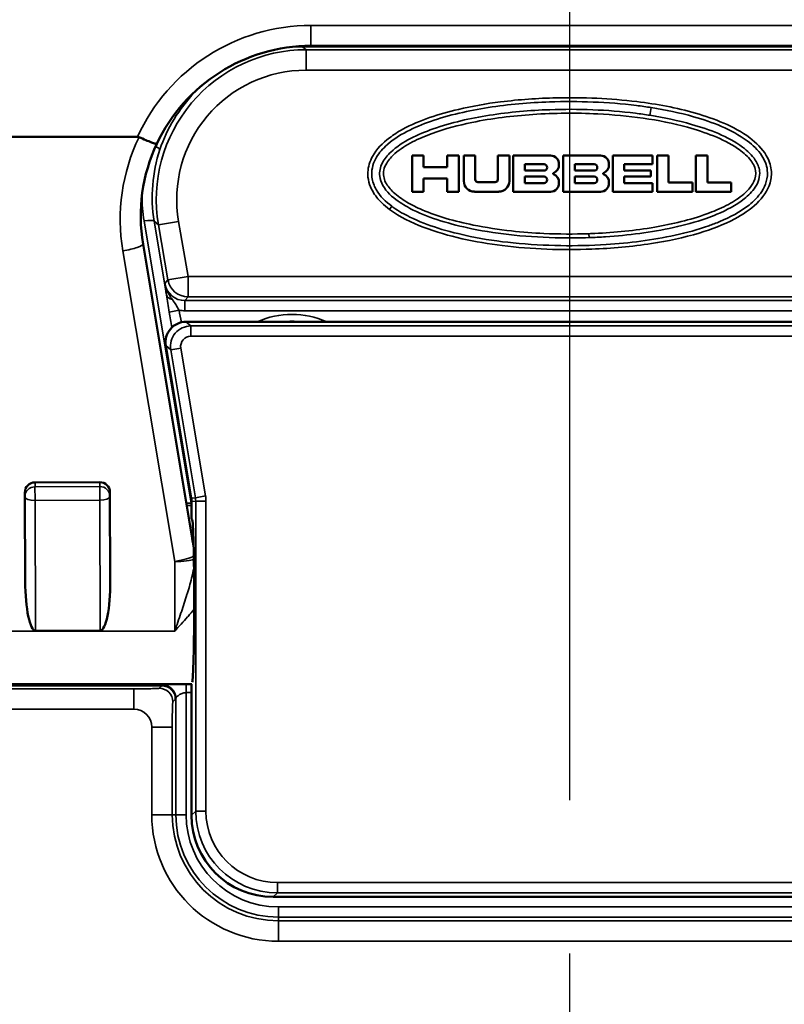
# Model space of a CAD drawing. Units: inches. Extents: x 1.3 to 66.7, y 1.3 to 42.7.
# Drawn here: x 10.2 to 11.3, y 24.5 to 26 of the extents above; entities that cross this region are included whole.
import ezdxf

# ---------------------------------------------------------------- set-up
doc = ezdxf.new("R2010")
doc.units = ezdxf.units.IN
doc.header["$LTSCALE"] = 4
doc.header["$MEASUREMENT"] = 0
doc.linetypes.add('CHAIN', pattern=[0.7087, 0.4724, -0.0591, 0.1181, -0.0591])
for name, color, linetype, lineweight in [('Dimension (ANSI)', 7, 'Continuous', 25), ('Roll Centerline', 7, 'CHAIN', 25), ('Visible (ANSI)', 7, 'Continuous', 50), ('Visible Narrow (ANSI)', 7, 'Continuous', 35)]:
    doc.layers.add(name, color=color, linetype=linetype, lineweight=lineweight)
doc.styles.add('Hubbell Note Text', font='calibril.ttf')
doc.dimstyles.new('Default (ANSI)', dxfattribs={"dimscale": 4, "dimtxt": 0.125, "dimasz": 0.098425, "dimexe": 0.125, "dimexo": 0.0625, "dimgap": 0.031496, "dimtad": 0, "dimtih": 1, "dimtoh": 1, "dimdec": 3, "dimrnd": 1e-08, "dimzin": 4, "dimdsep": 46, "dimtxsty": 'Hubbell Note Text', "dimcen": 0.09, "dimdle": 0.393701, "dimclrd": 256, "dimclre": 256, "dimclrt": 256, "dimadec": 0, "dimazin": 1, "dimtfac": 0.96, "dimtdec": 3, "dimtofl": 0, "dimtmove": 0, "dimatfit": 3, "dimfxl": 1, "dimtolj": 1, "dimtzin": 4, "dimlwd": -1, "dimlwe": -1, "dimarcsym": 0})

# ---------------------------------------------------------------- blocks, each defined once
blk = doc.blocks.new('*D14')
at = {"layer": 'Defpoints', "color": 0, "transparency": 16777216}
for p in [(7.8906, 33.2895), (14.156, 23.646)]:
    blk.add_point(p, dxfattribs=at)
at = {"layer": 'Dimension (ANSI)', "transparency": 16777216}
for p, q in [((6.2522, 35.8113), (5.8585, 35.8113)), ((7.8906, 33.2895), (6.2522, 35.8113)), ((13.9415, 23.9762), (8.1051, 32.9593))]:
    blk.add_line(p, q, dxfattribs=at)
for points in [[(8.1602, 32.9951), (8.0501, 32.9236), (7.8906, 33.2895)], [(13.9965, 24.0119), (13.8865, 23.9404), (14.156, 23.646)]]:
    blk.add_solid(points, dxfattribs=at)
at = {"layer": 'Dimension (ANSI)', "transparency": 16777216, "insert": (4.4267, 36.6255), "char_height": 0.5, "attachment_point": 2, "style": 'Hubbell Note Text'}
blk.add_mtext('\\A1; ∅11.50\\P[∅292.1]', dxfattribs=at)

msp = doc.modelspace()

# ---------------------------------------------------------------- linework, layer by layer
at = {"layer": 'Roll Centerline', "linetype": 'CHAIN', "ltscale": 0.952448}
msp.add_line((11.0233, 34.7177), (11.0233, 22.2177), dxfattribs=at)
at = {"layer": 'Visible (ANSI)'}
for p, q in [((11.4285, 25.9262), (10.6437, 25.9262)), ((10.389, 25.7926), (10.1286, 25.7926)), ((10.7921, 25.7651), (10.8089, 25.7651)), ((10.7921, 25.7119), (10.7921, 25.7651)), ((10.8089, 25.7651), (10.8089, 25.7482)), ((10.8436, 25.7482), (10.8436, 25.7651)), ((10.8436, 25.7651), (10.8605, 25.7651)), ((10.8605, 25.7651), (10.8605, 25.7119)), ((10.868, 25.7651), (10.8849, 25.7651)), ((10.868, 25.7276), (10.868, 25.7651)), ((10.8849, 25.7651), (10.8849, 25.7299)), ((10.918, 25.7299), (10.918, 25.7651)), ((10.918, 25.7651), (10.9349, 25.7651)), ((10.9349, 25.7651), (10.9349, 25.7276)), ((10.9405, 25.7651), (10.9952, 25.7651)), ((10.9405, 25.7119), (10.9405, 25.7651)), ((11.0139, 25.7651), (11.0686, 25.7651)), ((11.0139, 25.7119), (11.0139, 25.7651)), ((11.0868, 25.7651), (11.1449, 25.7651)), ((11.0868, 25.7119), (11.0868, 25.7651)), ((11.1449, 25.7651), (11.1449, 25.7522)), ((11.1518, 25.7651), (11.1686, 25.7651)), ((11.1518, 25.7119), (11.1518, 25.7651)), ((11.1686, 25.7651), (11.1686, 25.7257)), ((11.2086, 25.7651), (11.2255, 25.7651)), ((11.2086, 25.7119), (11.2086, 25.7651)), ((11.2255, 25.7651), (11.2255, 25.7257)), ((10.8089, 25.7482), (10.8436, 25.7482)), ((10.9858, 25.7522), (10.9574, 25.7522)), ((10.9574, 25.7522), (10.9574, 25.7429)), ((11.0593, 25.7522), (11.0308, 25.7522)), ((11.0308, 25.7522), (11.0308, 25.7429)), ((11.1449, 25.7522), (11.1036, 25.7522)), ((11.1036, 25.7522), (11.1036, 25.7429)), ((10.9574, 25.7429), (10.9858, 25.7429)), ((10.9858, 25.7341), (10.9574, 25.7341)), ((10.9574, 25.7341), (10.9574, 25.7247)), ((11.0308, 25.7429), (11.0593, 25.7429)), ((11.0593, 25.7341), (11.0308, 25.7341)), ((11.0308, 25.7341), (11.0308, 25.7247)), ((11.1036, 25.7429), (11.1424, 25.7429)), ((11.1424, 25.7341), (11.1036, 25.7341)), ((11.1036, 25.7341), (11.1036, 25.7247)), ((11.1424, 25.7429), (11.1424, 25.7341)), ((10.8436, 25.7313), (10.8089, 25.7313)), ((10.8089, 25.7313), (10.8089, 25.7119)), ((10.8436, 25.7119), (10.8436, 25.7313)), ((10.8888, 25.726), (10.9141, 25.726)), ((10.9574, 25.7247), (10.9858, 25.7247)), ((11.0308, 25.7247), (11.0593, 25.7247)), ((11.1036, 25.7247), (11.1449, 25.7247)), ((11.1449, 25.7247), (11.1449, 25.7119)), ((11.1686, 25.7257), (11.2036, 25.7257)), ((11.2036, 25.7257), (11.2036, 25.7119)), ((11.2255, 25.7257), (11.2605, 25.7257)), ((11.2605, 25.7257), (11.2605, 25.7119)), ((10.8089, 25.7119), (10.7921, 25.7119)), ((10.8605, 25.7119), (10.8436, 25.7119)), ((10.9193, 25.7119), (10.8836, 25.7119)), ((10.9952, 25.7119), (10.9405, 25.7119)), ((11.0686, 25.7119), (11.0139, 25.7119)), ((11.1449, 25.7119), (11.0868, 25.7119)), ((11.2036, 25.7119), (11.1518, 25.7119)), ((11.2605, 25.7119), (11.2086, 25.7119)), ((10.3971, 25.6351), (10.4715, 25.1884)), ((11.5865, 25.5208), (10.4602, 25.5208)), ((10.4306, 25.4859), (10.4679, 25.2619)), ((10.3336, 25.2852), (10.2386, 25.2848)), ((10.3486, 25.2705), (10.3491, 25.1401)), ((10.2236, 25.2638), (10.2236, 25.27)), ((10.2241, 25.1396), (10.2236, 25.2638)), ((10.4683, 25.257), (10.4683, 25.2315)), ((10.4683, 25.2315), (10.4692, 25.2306)), ((10.3344, 25.0673), (10.2394, 25.067)), ((10.0826, 24.9866), (10.425, 24.9866)), ((10.4688, 24.9887), (10.1286, 24.9887)), ((10.425, 24.9866), (10.425, 24.9866)), ((10.4683, 24.9887), (10.4683, 24.7958)), ((10.5883, 24.6758), (11.4584, 24.6758))]:
    msp.add_line(p, q, dxfattribs=at)
msp.add_circle((11.0233, 28.4677), 5.75, dxfattribs=at)
for centre, radius, start, end in [((11.0233, 28.5052), 4.7946, 204.4544, 334.6946), ((11.0233, 28.4677), 4.81, 204.1475, 261.1073), ((10.6437, 25.6762), 0.25, 90, 154.8575), ((10.6437, 25.6762), 0.25, 154.8575, 189.4623), ((10.9952, 25.7526), 0.0125, 356.4167, 90), ((11.0686, 25.7526), 0.0125, 356.4167, 90), ((10.9858, 25.7476), 0.00469, 270, 90), ((10.9952, 25.751), 0.0125, 291.5289, 3.5833), ((11.0593, 25.7476), 0.00469, 270, 90), ((11.0686, 25.751), 0.0125, 291.5289, 3.5833), ((10.9858, 25.7294), 0.00469, 270, 90), ((11.0001, 25.7385), 0.000937, 111.5289, 248.4711), ((10.9952, 25.726), 0.0125, 356.4167, 68.4711), ((11.0593, 25.7294), 0.00469, 270, 90), ((11.0736, 25.7385), 0.000937, 111.5289, 248.4711), ((11.0686, 25.726), 0.0125, 356.4167, 68.4711), ((10.8836, 25.7276), 0.0156, 180, 270), ((10.8888, 25.7299), 0.00387, 180, 270), ((10.9141, 25.7299), 0.00387, 270, 0), ((10.9193, 25.7276), 0.0156, 270, 0), ((10.9952, 25.7244), 0.0125, 270, 3.5833), ((11.0686, 25.7244), 0.0125, 270, 3.5833), ((10.2386, 25.2638), 0.015, 180, 180.236)]:
    msp.add_arc(centre, radius, start, end, dxfattribs=at)
for centre, major_axis, ratio, start_param, end_param in [((10.5233, 25.46), (-0.125, -0.0009), 0.999991, 5.507029, 5.507034), ((10.5233, 25.46), (-0.125, 0), 0.999991, 5.438524, 5.438555), ((10.4602, 25.4908), (0.0229, -0.0194), 0.99918, 2.274025, 4.009161), ((10.2386, 25.27), (0.015, 0), 0.986847, 1.574654, 3.141593), ((10.3336, 25.2704), (-0.015, 0), 0.986847, 3.145464, 4.716247), ((10.4383, 25.257), (-0.0299, -0.0025), 0.999655, 3.059047, 3.224139), ((10.3341, 25.14), (0.0003, -0.0727), 0.206268, 6.283151, 7.853727), ((10.2391, 25.1397), (-0.0003, 0.0727), 0.206268, 1.571492, 3.141558), ((10.5884, 24.7959), (0.0849, 0.0849), 0.999315, 2.356537, 3.926648)]:
    msp.add_ellipse(centre, major_axis=major_axis, ratio=ratio, start_param=start_param, end_param=end_param, dxfattribs=at)
for points, knots in [([(10.3912, 25.7922), (10.3911, 25.7922), (10.3909, 25.7923), (10.3903, 25.7925), (10.3896, 25.7926), (10.389, 25.7926)], [-0.465621288, -0.465621288, -0.465621288, -0.465621288, -0.464589026, -0.464589026, -0.4601901, -0.4601901, -0.4601901, -0.4601901]), ([(10.3912, 25.7922), (10.3946, 25.7906), (10.398, 25.7891), (10.4011, 25.7878), (10.4042, 25.7865), (10.4071, 25.7853), (10.4094, 25.7844), (10.4118, 25.7835), (10.4138, 25.7829), (10.4151, 25.7826), (10.4165, 25.7822), (10.4173, 25.7822), (10.4174, 25.7825)], [0, 0, 0, 0, 0.25, 0.25, 0.25, 0.5, 0.5, 0.5, 0.75, 0.75, 0.75, 1, 1, 1, 1]), ([(10.4692, 25.2306), (10.47, 25.2299), (10.4708, 25.2166), (10.4714, 25.1944), (10.472, 25.1723), (10.4723, 25.1417), (10.4723, 25.1108), (10.4723, 25.08), (10.472, 25.0494), (10.4714, 25.0272), (10.4709, 25.0066), (10.4701, 24.9935), (10.4694, 24.9914)], [-1, -1, -1, -1, -0.75, -0.75, -0.75, -0.5, -0.5, -0.5, -0.25, -0.25, -0.25, -0.0162807, -0.0162807, -0.0162807, -0.0162807]), ([(10.4694, 25.2013), (10.4697, 25.1997), (10.4701, 25.198), (10.4709, 25.1958), (10.4711, 25.1951), (10.4714, 25.1945)], [0, 0, 0, 0, 0.01272573, 0.01272573, 0.01815702, 0.01815702, 0.01815702, 0.01815702]), ([(10.445, 24.9666), (10.445, 24.9667), (10.445, 24.9667), (10.445, 24.9694), (10.4444, 24.972), (10.4424, 24.9768), (10.4409, 24.979), (10.4372, 24.9827), (10.435, 24.9841), (10.4302, 24.9861), (10.4276, 24.9866), (10.425, 24.9866)], [-0.08001631, -0.08001631, -0.08001631, -0.08001631, -0.07964591, -0.07964591, -0.05953303, -0.05953303, -0.03968737, -0.03968737, -0.01984331, -0.01984331, 0, 0, 0, 0])]:
    msp.add_open_spline(points, degree=3, knots=knots, dxfattribs=at)
at = {"layer": 'Visible Narrow (ANSI)'}
for p, q in [((10.6437, 25.9562), (11.4285, 25.9562)), ((10.6437, 25.9562), (10.6437, 25.9262)), ((10.6312, 25.925), (10.6312, 25.9259)), ((11.4155, 25.925), (10.6312, 25.925)), ((10.6312, 25.925), (10.6366, 25.9204)), ((10.6366, 25.8904), (10.6366, 25.9204)), ((10.6366, 25.9204), (11.4101, 25.9204)), ((10.6366, 25.8904), (11.4101, 25.8904)), ((10.4529, 25.8215), (10.4529, 25.8215)), ((10.4171, 25.7139), (10.417, 25.7139)), ((10.7625, 25.6905), (10.759, 25.6858)), ((10.4678, 25.2546), (10.3987, 25.669)), ((10.4135, 25.6686), (10.4315, 25.5602)), ((10.4198, 25.6632), (10.4135, 25.6686)), ((10.4198, 25.6632), (10.4494, 25.6683)), ((10.4337, 25.5823), (10.4198, 25.6632)), ((10.4633, 25.5874), (10.4494, 25.6683)), ((11.0519, 25.6445), (11.0517, 25.6502)), ((10.4436, 25.1686), (10.3675, 25.6251)), ((10.4292, 25.5769), (10.4337, 25.5823)), ((10.4337, 25.5823), (10.4633, 25.5874)), ((11.5834, 25.5874), (10.4633, 25.5874)), ((10.4633, 25.5574), (10.4633, 25.5874)), ((10.4633, 25.5574), (10.4587, 25.552)), ((10.4587, 25.552), (11.5879, 25.552)), ((10.4587, 25.537), (10.4587, 25.552)), ((11.5834, 25.5574), (10.4633, 25.5574)), ((10.4355, 25.5349), (10.45, 25.5379)), ((11.5879, 25.537), (10.4587, 25.537)), ((10.4602, 25.5208), (10.4674, 25.5147)), ((10.4674, 25.5147), (11.5792, 25.5147)), ((10.4674, 25.5147), (10.4674, 25.4997)), ((10.4416, 25.5), (10.4416, 25.5)), ((10.4416, 25.4999), (10.4416, 25.4999)), ((11.5792, 25.4997), (10.4674, 25.4997)), ((10.4379, 25.4798), (10.4306, 25.4859)), ((10.4379, 25.4798), (10.4526, 25.4822)), ((10.4741, 25.2624), (10.4379, 25.4798)), ((10.4526, 25.4822), (10.4889, 25.2649)), ((10.2386, 25.2848), (10.2386, 25.2784)), ((10.3336, 25.2788), (10.3336, 25.2852)), ((10.2386, 25.2784), (10.3336, 25.2788)), ((10.3486, 25.2705), (10.3486, 25.2643)), ((10.3336, 25.2587), (10.2386, 25.2583)), ((10.2386, 25.2583), (10.2394, 25.067)), ((10.3344, 25.0673), (10.3336, 25.2587)), ((10.3486, 25.2643), (10.3491, 25.1401)), ((10.4679, 25.2619), (10.4741, 25.2624)), ((10.4745, 25.2575), (10.4683, 25.257)), ((10.4741, 25.2624), (10.4889, 25.2649)), ((10.4745, 24.802), (10.4745, 25.2575)), ((10.4745, 25.2575), (10.4895, 25.2575)), ((10.4895, 25.2575), (10.4895, 24.802)), ((10.4605, 25.2546), (10.4678, 25.2546)), ((10.4678, 25.2511), (10.4611, 25.2511)), ((10.4678, 25.2546), (10.4678, 25.2511)), ((10.4713, 25.1974), (10.4703, 25.1974)), ((10.4436, 25.0664), (10.4436, 25.1686)), ((10.459, 25.1116), (10.459, 25.1116)), ((10.1286, 25.0664), (10.4436, 25.0664)), ((10.3837, 24.9816), (10.0776, 24.9816)), ((10.3837, 24.9816), (10.3837, 24.9517)), ((10.425, 24.9866), (10.4209, 24.9825)), ((10.4604, 24.976), (10.4604, 24.9887)), ((10.4409, 24.9625), (10.445, 24.9666)), ((10.4454, 24.7966), (10.4454, 24.9676)), ((10.4604, 24.976), (10.4683, 24.976)), ((10.4604, 24.976), (10.4604, 24.7966)), ((10.0776, 24.9517), (10.3837, 24.9517)), ((10.4101, 24.9253), (10.4101, 24.7966)), ((10.4101, 24.9253), (10.44, 24.9253)), ((10.44, 24.7966), (10.44, 24.9253)), ((10.44, 24.7966), (10.4101, 24.7966)), ((10.4454, 24.7966), (10.44, 24.7966)), ((10.4604, 24.7966), (10.4454, 24.7966)), ((10.4683, 24.7958), (10.4745, 24.802)), ((10.4745, 24.802), (10.4895, 24.802)), ((10.5944, 24.697), (11.4522, 24.697)), ((10.5944, 24.682), (10.5944, 24.697)), ((10.5944, 24.682), (10.5883, 24.6758)), ((11.4522, 24.682), (10.5944, 24.682)), ((10.5958, 24.6612), (11.4508, 24.6612)), ((10.5958, 24.6612), (10.5958, 24.6462)), ((10.5958, 24.6462), (10.5958, 24.6408)), ((11.4508, 24.6462), (10.5958, 24.6462)), ((10.5958, 24.6408), (10.5958, 24.6108)), ((11.4508, 24.6408), (10.5958, 24.6408)), ((10.5958, 24.6108), (11.4508, 24.6108))]:
    msp.add_line(p, q, dxfattribs=at)
for radius in [5.7328, 5.45, 5.3283]:
    msp.add_circle((11.0233, 28.4677), radius, dxfattribs=at)
for centre, radius, start, end in [((11.0233, 28.4677), 4.8358, 135.0636, 267.0453), ((11.0233, 28.4677), 4.8358, 272.9547, 44.9364), ((11.0233, 28.4677), 4.8155, 203.5789, 266.7668), ((11.0233, 28.5052), 4.7746, 204.4544, 335.5456), ((11.0233, 28.4677), 4.8108, 204.1434, 334.7388), ((11.0233, 28.4677), 4.8155, 273.2332, 335.3094), ((10.6437, 25.6762), 0.28, 90, 155.4418), ((10.6437, 25.6711), 0.28, 154.383, 189.4623), ((10.6158, 25.4058), 0.1258, 66.0986, 113.9014), ((10.6158, 25.4058), 0.1158, 83.3095, 96.6905), ((10.6158, 25.4058), 0.1152, 86.8728, 93.1272), ((10.4674, 25.4847), 0.03, 90.0232, 189.4391), ((10.3837, 24.9253), 0.0264, 0, 90), ((10.5958, 24.7966), 0.1858, 180, 270), ((10.5958, 24.7966), 0.1558, 180, 270), ((10.5958, 24.7966), 0.1504, 180, 270), ((10.5958, 24.7966), 0.1354, 180, 270)]:
    msp.add_arc(centre, radius, start, end, dxfattribs=at)
for centre, major_axis, ratio, start_param, end_param in [((10.5478, 25.8801), (0.3538, -0.3538), 0.999233, 2.356537, 3.926648), ((10.5519, 25.876), (0.3538, -0.3538), 0.999397, 2.356537, 3.819188), ((10.5519, 25.876), (0.3326, -0.3326), 0.999315, 2.356537, 3.822064), ((10.6314, 25.7049), (0.1684, -0.1419), 0.999063, 2.271444, 2.367739), ((10.6367, 25.7004), (0.1683, -0.1419), 0.9994, 2.271444, 4.011742), ((10.6367, 25.7004), (0.1454, -0.1225), 0.999175, 2.271444, 4.011742), ((11.1422, 25.8299), (-0.00157, -0.00988), 0.000477, 4.097997, 5.32678), ((10.4077, 25.7784), (0.0142, -0.0048), 0.186295, 0.038335, 1.051266), ((10.6307, 25.7055), (0.2039, 0.0836), 0.991948, 2.432135, 2.91886), ((10.6307, 25.7084), (-0.2175, -0.09), 0.99243, 5.896064, 6.057716), ((10.3987, 25.666), (0.0148, 0.0025), 0.193548, 0.026685, 1.538549), ((10.3675, 25.6302), (0.0296, 0.0049), 0.169198, 4.684197, 6.283185), ((10.4588, 25.582), (0.0194, 0.023), 0.998829, 2.441641, 3.841545), ((10.4633, 25.5874), (0.0229, -0.0193), 0.999414, 4.012437, 5.412341), ((10.4463, 25.5627), (-0.0148, -0.0022), 0.631612, 0.033771, 1.063695), ((10.4255, 25.5054), (-0.025, 0.15), 0.098621, 4.744015, 4.894235), ((10.4588, 25.582), (0.029, 0.0344), 0.999414, 3.645462, 3.841545), ((10.4255, 25.5054), (-0.0255, 0.1529), 0.193548, 4.776406, 4.894235), ((10.4674, 25.4847), (0.0115, -0.0097), 0.99918, 2.274025, 4.009161), ((10.2386, 25.2638), (-0.015, 0), 0.973605, 4.716247, 6.283185), ((10.2386, 25.2638), (-0.0001, 0.015), 0.000663, 0.230268, 1.947749), ((10.3336, 25.2642), (0.015, 0), 0.973605, 0.003871, 1.574654), ((10.3336, 25.2642), (-0.0001, 0.015), 0.000663, 0.230268, 1.947749), ((10.2386, 25.2638), (-0.015, -0.0001), 0.368089, 0, 1.570066), ((10.3336, 25.2642), (0.015, 0.0001), 0.368089, 4.711658, 6.282235), ((10.4445, 25.2575), (-0.0299, -0.0025), 0.99931, 3.059047, 3.224139), ((10.4445, 25.2575), (-0.0449, -0.0037), 0.999655, 3.059047, 3.224139), ((10.4436, 25.1738), (0.0296, 0.0049), 0.169198, 4.684197, 5.945446), ((10.4436, 25.1738), (0.03, 0), 0.171464, 4.712389, 5.942261), ((10.4209, 24.9625), (0.0141, -0.0141), 0.999315, 0.785741, 2.355852), ((10.425, 25.1116), (0, -0.125), 0.030376, 0, 0.118666), ((10.4254, 24.9676), (0.0195, -0.0043), 0.992632, 0.217755, 1.785452), ((10.445, 25.1116), (0, 0.145), 0.026186, 3.143465, 3.260258), ((10.5945, 24.802), (0.0849, 0.0849), 0.999486, 2.356537, 3.926648), ((10.5945, 24.802), (0.0743, 0.0743), 0.999315, 2.356537, 3.926648)]:
    msp.add_ellipse(centre, major_axis=major_axis, ratio=ratio, start_param=start_param, end_param=end_param, dxfattribs=at)
for points, knots in [([(10.5474, 26.4103), (10.478, 26.4103), (10.4087, 26.3965), (10.2806, 26.3434), (10.2218, 26.3042), (10.1237, 26.2061), (10.0845, 26.1473), (10.0314, 26.0192), (10.0176, 25.9499), (10.0176, 25.8805)], [2.356537, 2.356537, 2.356537, 2.356537, 2.749065, 2.749065, 3.141593, 3.141593, 3.53412, 3.53412, 3.926648, 3.926648, 3.926648, 3.926648]), ([(10.4867, 25.8708), (10.482, 25.8667), (10.4775, 25.8625), (10.4733, 25.8581), (10.4617, 25.8461), (10.4513, 25.8327), (10.4427, 25.8185), (10.4341, 25.8044), (10.4272, 25.7894), (10.4219, 25.7738)], [0.4074724, 0.4074724, 0.4074724, 0.4074724, 0.5, 0.5, 0.5, 0.75, 0.75, 0.75, 1, 1, 1, 1]), ([(10.759, 25.6858), (10.774, 25.6747), (10.7911, 25.6666), (10.8457, 25.6457), (10.8849, 25.6377), (10.968, 25.6274), (11.012, 25.6259), (11.0852, 25.6287), (11.1146, 25.6313), (11.1673, 25.6394), (11.1908, 25.6443), (11.2316, 25.6567), (11.2492, 25.6633), (11.2774, 25.6782), (11.2886, 25.6855), (11.3068, 25.7031), (11.3142, 25.7134), (11.3194, 25.7312), (11.32, 25.7377), (11.3185, 25.7515), (11.3159, 25.7587), (11.306, 25.7754), (11.2973, 25.7839), (11.2642, 25.8086), (11.2362, 25.8191), (11.1801, 25.8354), (11.1512, 25.8407), (11.0829, 25.8491), (11.0434, 25.8507), (10.9766, 25.8492), (10.9492, 25.8473), (10.9012, 25.8413), (10.8805, 25.8377), (10.8458, 25.8296), (10.8317, 25.8256), (10.8043, 25.8161), (10.791, 25.8105), (10.7716, 25.7999), (10.765, 25.7957), (10.749, 25.7836), (10.74, 25.7746), (10.7301, 25.7567), (10.7276, 25.7487), (10.7266, 25.7309), (10.7294, 25.7211), (10.7378, 25.7063), (10.7424, 25.7007), (10.7511, 25.6921), (10.755, 25.6889), (10.759, 25.6858)], [-1, -1, -1, -1, -0.958536, -0.958536, -0.870495, -0.870495, -0.773176, -0.773176, -0.708071, -0.708071, -0.654971, -0.654971, -0.613549, -0.613549, -0.584297, -0.584297, -0.55729, -0.55729, -0.54312, -0.54312, -0.526564, -0.526564, -0.500042, -0.500042, -0.435202, -0.435202, -0.37036, -0.37036, -0.282857, -0.282857, -0.222249, -0.222249, -0.175628, -0.175628, -0.143213, -0.143213, -0.111383, -0.111383, -0.094212, -0.094212, -0.066779, -0.066779, -0.048802, -0.048802, -0.027112, -0.027112, -0.011213, -0.011213, 0, 0, 0, 0]), ([(11.1431, 25.8355), (11.1359, 25.8367), (11.1287, 25.8377), (11.0791, 25.8438), (11.0363, 25.8453), (10.9639, 25.8428), (10.9338, 25.8402), (10.8752, 25.8311), (10.8467, 25.8248), (10.8192, 25.8152), (10.8075, 25.811), (10.7958, 25.8062), (10.7733, 25.7945), (10.7625, 25.7877), (10.7473, 25.7732), (10.7422, 25.7671), (10.7343, 25.7519), (10.732, 25.7426), (10.7339, 25.7269), (10.7362, 25.7206), (10.7452, 25.705), (10.7536, 25.6971), (10.7625, 25.6905)], [2.422613, 2.422613, 2.422613, 2.422613, 2.477549, 2.477549, 2.799024, 2.799024, 3.025689, 3.025689, 3.244176, 3.244176, 3.244176, 3.33734, 3.33734, 3.430498, 3.430498, 3.486401, 3.486401, 3.546483, 3.546483, 3.589739, 3.589739, 3.670074, 3.670074, 3.670074, 3.670074]), ([(11.2275, 25.6619), (11.2329, 25.6638), (11.2384, 25.6658), (11.2588, 25.6744), (11.2736, 25.6819), (11.2937, 25.698), (11.3003, 25.7045), (11.3111, 25.7212), (11.3148, 25.7323), (11.3127, 25.7513), (11.3096, 25.7585), (11.2998, 25.7735), (11.2922, 25.7805), (11.2605, 25.8042), (11.233, 25.8141), (11.1849, 25.8279), (11.164, 25.8322), (11.1431, 25.8355)], [1.6220882, 1.6220882, 1.6220882, 1.6220882, 1.6651932, 1.6651932, 1.7865116, 1.7865116, 1.8512106, 1.8512106, 1.9240996, 1.9240996, 1.9752806, 1.9752806, 2.04779, 2.04779, 2.2626671, 2.2626671, 2.4226135, 2.4226135, 2.4226135, 2.4226135]), ([(11.0519, 25.6445), (11.0382, 25.6441), (11.0244, 25.6439), (10.9876, 25.6445), (10.9646, 25.6458), (10.9208, 25.6503), (10.9001, 25.6534), (10.8641, 25.6608), (10.8487, 25.6646), (10.8199, 25.6737), (10.8065, 25.6788), (10.7861, 25.6888), (10.7787, 25.6931), (10.7627, 25.7043), (10.7545, 25.7119), (10.7468, 25.7253), (10.7451, 25.73), (10.7438, 25.7414), (10.7453, 25.7482), (10.7516, 25.7603), (10.7559, 25.7655), (10.7693, 25.7782), (10.7793, 25.7846), (10.8005, 25.7956), (10.8117, 25.8002), (10.8231, 25.8042), (10.8496, 25.8136), (10.8775, 25.8198), (10.935, 25.8288), (10.9647, 25.8314), (11.0361, 25.8339), (11.0784, 25.8324), (11.1271, 25.8263), (11.1342, 25.8253), (11.1413, 25.8242)], [-4.41933, -4.41933, -4.41933, -4.41933, -4.314443, -4.314443, -4.138326, -4.138326, -3.977549, -3.977549, -3.855796, -3.855796, -3.744919, -3.744919, -3.678189, -3.678189, -3.589739, -3.589739, -3.546483, -3.546483, -3.486401, -3.486401, -3.430498, -3.430498, -3.33734, -3.33734, -3.244176, -3.244176, -3.244176, -3.025689, -3.025689, -2.799024, -2.799024, -2.477549, -2.477549, -2.422613, -2.422613, -2.422613, -2.422613]), ([(11.0517, 25.6502), (11.0296, 25.6495), (11.0076, 25.6496), (10.9697, 25.6513), (10.9539, 25.6525), (10.9193, 25.6564), (10.9005, 25.6592), (10.8685, 25.6657), (10.8553, 25.6689), (10.8302, 25.6763), (10.8184, 25.6804), (10.7992, 25.6887), (10.7915, 25.6924), (10.7771, 25.701), (10.7704, 25.7056), (10.76, 25.7155), (10.756, 25.7202), (10.7505, 25.7312), (10.7494, 25.7377), (10.7514, 25.7473), (10.7529, 25.7508), (10.758, 25.7593), (10.7623, 25.7639), (10.7747, 25.7748), (10.7836, 25.7803), (10.802, 25.7899), (10.8117, 25.7939), (10.8214, 25.7975), (10.8404, 25.8044), (10.8601, 25.8096), (10.9095, 25.8198), (10.9394, 25.8234), (11.001, 25.8276), (11.0329, 25.8278), (11.1092, 25.824), (11.1537, 25.8183), (11.2093, 25.803), (11.2221, 25.7989), (11.247, 25.7888), (11.259, 25.783), (11.2765, 25.771), (11.2828, 25.7658), (11.2918, 25.7549), (11.2951, 25.7492), (11.2971, 25.7374), (11.2961, 25.7317), (11.29, 25.7186), (11.2834, 25.7119), (11.2693, 25.7006), (11.2615, 25.6959), (11.2441, 25.6869), (11.2346, 25.6829), (11.2249, 25.6794)], [-1.083572, -1.083572, -1.083572, -1.083572, -0.915601, -0.915601, -0.795012, -0.795012, -0.650654, -0.650654, -0.547405, -0.547405, -0.452391, -0.452391, -0.387809, -0.387809, -0.325689, -0.325689, -0.27931, -0.27931, -0.232637, -0.232637, -0.204394, -0.204394, -0.157221, -0.157221, -0.078613, -0.078613, 0, 0, 0, 0.154305, 0.154305, 0.383049, 0.383049, 0.622852, 0.622852, 0.960738, 0.960738, 1.06215, 1.06215, 1.163562, 1.163562, 1.223858, 1.223858, 1.271998, 1.271998, 1.313852, 1.313852, 1.38245, 1.38245, 1.451641, 1.451641, 1.530467, 1.530467, 1.530467, 1.530467]), ([(11.1413, 25.8242), (11.1619, 25.8209), (11.1822, 25.8166), (11.2291, 25.8032), (11.2558, 25.7934), (11.2846, 25.7718), (11.2912, 25.7656), (11.2992, 25.7534), (11.3015, 25.7478), (11.3031, 25.7341), (11.3005, 25.7258), (11.2916, 25.7122), (11.2859, 25.7064), (11.2677, 25.692), (11.2537, 25.6848), (11.2341, 25.6766), (11.2289, 25.6746), (11.2237, 25.6728)], [-2.4226135, -2.4226135, -2.4226135, -2.4226135, -2.2626671, -2.2626671, -2.04779, -2.04779, -1.9752806, -1.9752806, -1.9240996, -1.9240996, -1.8512106, -1.8512106, -1.7865116, -1.7865116, -1.6651932, -1.6651932, -1.6220882, -1.6220882, -1.6220882, -1.6220882]), ([(10.7625, 25.6905), (10.7634, 25.6898), (10.7643, 25.6891), (10.7727, 25.6832), (10.7807, 25.6787), (10.8021, 25.6682), (10.816, 25.6629), (10.8457, 25.6535), (10.8615, 25.6496), (10.8982, 25.642), (10.9193, 25.6389), (10.9638, 25.6343), (10.9872, 25.6331), (11.0327, 25.6324), (11.0548, 25.6329), (11.1107, 25.6365), (11.1448, 25.6407), (11.1949, 25.6517), (11.2114, 25.6562), (11.2275, 25.6619)], [3.670074, 3.670074, 3.670074, 3.670074, 3.678189, 3.678189, 3.744919, 3.744919, 3.855796, 3.855796, 3.977549, 3.977549, 4.138326, 4.138326, 4.314443, 4.314443, 4.481051, 4.481051, 4.738124, 4.738124, 4.866265, 4.866265, 4.866265, 4.866265]), ([(11.2249, 25.6794), (11.2001, 25.6704), (11.1742, 25.6643), (11.1193, 25.6549), (11.0899, 25.6519), (11.0575, 25.6505), (11.0546, 25.6503), (11.0517, 25.6502)], [-1.5304673, -1.5304673, -1.5304673, -1.5304673, -1.3301912, -1.3301912, -1.1059045, -1.1059045, -1.0835722, -1.0835722, -1.0835722, -1.0835722]), ([(11.2237, 25.6728), (11.2081, 25.6673), (11.192, 25.663), (11.1431, 25.6521), (11.1095, 25.6479), (11.068, 25.6452), (11.0599, 25.6448), (11.0519, 25.6445)], [-4.8662645, -4.8662645, -4.8662645, -4.8662645, -4.7381238, -4.7381238, -4.4810509, -4.4810509, -4.4193296, -4.4193296, -4.4193296, -4.4193296]), ([(10.4403, 25.5534), (10.4394, 25.5547), (10.4385, 25.5559), (10.4377, 25.5572), (10.4361, 25.5595), (10.4346, 25.5619), (10.4333, 25.5644), (10.4314, 25.5683), (10.4299, 25.5726), (10.4292, 25.5769)], [0.0000002, 0.0000002, 0.0000002, 0.0000002, 0.1771729, 0.1771729, 0.1771729, 0.5, 0.5, 0.5, 1, 1, 1, 1]), ([(10.4315, 25.5602), (10.4313, 25.5618), (10.4311, 25.5634), (10.4308, 25.5649), (10.4307, 25.566), (10.4305, 25.5671), (10.4304, 25.5681), (10.4303, 25.5685), (10.4303, 25.5688), (10.4302, 25.5692), (10.4302, 25.5696), (10.4301, 25.57), (10.4301, 25.5704), (10.43, 25.5707), (10.43, 25.571), (10.4299, 25.5713), (10.4297, 25.5732), (10.4294, 25.5751), (10.4292, 25.5769)], [0, 0, 0, 0, 0.25, 0.25, 0.25, 0.4375, 0.4375, 0.4375, 0.499151, 0.499151, 0.499151, 0.578125, 0.578125, 0.578125, 0.630859, 0.630859, 0.630859, 1, 1, 1, 1]), ([(10.4355, 25.5349), (10.4347, 25.5393), (10.434, 25.5436), (10.4327, 25.5521), (10.4322, 25.5562), (10.4315, 25.5602)], [0, 0, 0, 0, 0.5, 0.5, 1, 1, 1, 1]), ([(10.4403, 25.5534), (10.4421, 25.5511), (10.4437, 25.5486), (10.4469, 25.5434), (10.4484, 25.5407), (10.45, 25.5379)], [0, 0, 0, 0, 0.5, 0.5, 1, 1, 1, 1]), ([(10.472, 25.1604), (10.4714, 25.1569), (10.4706, 25.1532), (10.4698, 25.1496), (10.4696, 25.1487), (10.4694, 25.1479), (10.4692, 25.1471), (10.4672, 25.139), (10.4649, 25.1308), (10.4624, 25.1226), (10.4622, 25.1217), (10.4619, 25.1209), (10.4616, 25.12), (10.459, 25.1115), (10.4562, 25.103), (10.4534, 25.0946), (10.4532, 25.0941), (10.453, 25.0936), (10.4528, 25.0931), (10.4498, 25.0841), (10.4467, 25.0752), (10.4436, 25.0664)], [0.1255087, 0.1255087, 0.1255087, 0.1255087, 0.2269813, 0.2269813, 0.2269813, 0.25, 0.25, 0.25, 0.4761568, 0.4761568, 0.4761568, 0.5, 0.5, 0.5, 0.7355504, 0.7355504, 0.7355504, 0.75, 0.75, 0.75, 1, 1, 1, 1]), ([(10.4723, 25.0986), (10.4693, 25.0951), (10.4663, 25.0915), (10.4632, 25.088), (10.4629, 25.0877), (10.4627, 25.0875), (10.4625, 25.0872), (10.4563, 25.0802), (10.4499, 25.0732), (10.4436, 25.0664)], [0.6152323, 0.6152323, 0.6152323, 0.6152323, 0.7408292, 0.7408292, 0.7408292, 0.75, 0.75, 0.75, 1, 1, 1, 1]), ([(10.4209, 24.9825), (10.4207, 24.9823), (10.4185, 24.982), (10.4112, 24.9819), (10.4043, 24.9817), (10.3942, 24.9817), (10.3865, 24.9816), (10.3855, 24.9816), (10.3846, 24.9816), (10.3837, 24.9816)], [0, 0, 0, 0, 0.481339, 0.481339, 0.481339, 0.940759, 0.940759, 0.940759, 1, 1, 1, 1]), ([(10.4454, 24.9676), (10.4455, 24.9683), (10.4462, 24.9694), (10.4487, 24.9718), (10.4503, 24.973), (10.4537, 24.9747), (10.4553, 24.9753), (10.4582, 24.9759), (10.4593, 24.976), (10.4604, 24.976)], [0, 0, 0, 0, 0.0455294, 0.0455294, 0.0871408, 0.0871408, 0.1191495, 0.1191495, 0.139155, 0.139155, 0.139155, 0.139155]), ([(10.44, 24.9253), (10.44, 24.9327), (10.4401, 24.9425), (10.4402, 24.9503), (10.4404, 24.9584), (10.4406, 24.962), (10.4408, 24.9624), (10.4408, 24.9624), (10.4408, 24.9625), (10.4409, 24.9625)], [0, 0, 0, 0, 0.465015, 0.465015, 0.465015, 0.951282, 0.951282, 0.951282, 1, 1, 1, 1])]:
    msp.add_open_spline(points, degree=3, knots=knots, dxfattribs=at)
for points in [[(10.4678, 25.2546), (10.468, 25.2546), (10.4681, 25.2546), (10.4683, 25.2546)], [(10.4683, 25.2512), (10.4681, 25.2511), (10.4679, 25.2511), (10.4678, 25.2511)], [(10.427, 24.9888), (10.4261, 24.9883), (10.4255, 24.9878), (10.4254, 24.9875)]]:
    msp.add_open_spline(points, degree=3, dxfattribs=at)

# ---------------------------------------------------------------- dimensions: what is measured, and where the dimension line sits
at = {"layer": 'Dimension (ANSI)'}
dim = msp.add_diameter_dim_2p(p1=(14.156, 23.646), p2=(7.8906, 33.2895), text=' <>\\X[∅292.1]', dimstyle='Default (ANSI)', override={"dimgap": 0.031496, "dimdec": 2, "dimlfac": 1, "dimpost": '\\X', "dimtol": 0, "dimlim": 0, "dimtp": 0, "dimtm": 0, "dimtdec": 3, "dimtofl": 1, "dimatfit": 2, "dimtvp": -0.25}, dxfattribs=at)
dim.commit()
dim.dimension.update_dxf_attribs({"geometry": '*D14', "text_midpoint": (4.4267, 35.8113), "dimtype": 163})

doc.saveas('drawing.dxf')
